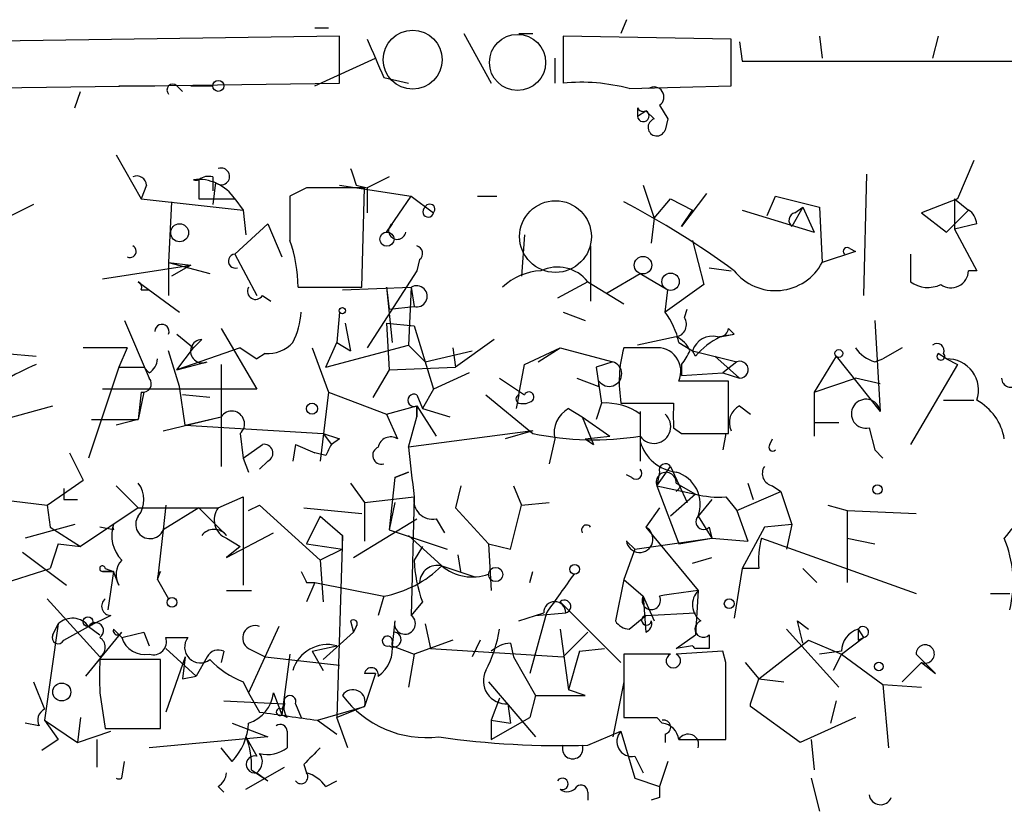
# Model space of a CAD drawing. Extents: x 0 to 745, y 3838 to 4774.
# Drawn here: x 317 to 347, y 3866 to 3890 of the extents above; entities that cross this region are included whole.
import ezdxf

# ---------------------------------------------------------------- set-up
doc = ezdxf.new("R2010")
doc.units = 0
doc.header["$MEASUREMENT"] = 0
doc.layers.add('MAIN', color=5, linetype='CONTINUOUS')

msp = doc.modelspace()

# ---------------------------------------------------------------- linework, layer by layer
at = {"layer": 'MAIN'}
for p, q in [((335.6187, 3889.8388), (335.4493, 3889.4155)), ((326.0513, 3889.5848), (326.4747, 3889.5848)), ((326.8133, 3889.3308), (314.8753, 3889.1615)), ((326.8133, 3887.8915), (326.8133, 3889.3308)), ((330.6233, 3889.4155), (331.47, 3887.8915)), ((332.3167, 3889.4155), (332.74, 3889.4155)), ((338.836, 3889.2461), (333.6713, 3889.3308)), ((333.6713, 3889.3308), (333.6713, 3887.8915)), ((338.836, 3887.8068), (338.836, 3889.2461)), ((341.5453, 3889.3308), (341.63, 3888.6535)), ((345.186, 3889.3308), (345.0167, 3888.6535)), ((339.09, 3889.1615), (339.1747, 3888.5688)), ((326.0513, 3887.8068), (327.914, 3888.6535)), ((333.4173, 3888.6535), (333.4173, 3887.8915)), ((339.1747, 3888.5688), (347.6413, 3888.5688)), ((328.168, 3888.0608), (328.93, 3887.8915)), ((314.8753, 3887.7221), (326.8133, 3887.8915)), ((320.04, 3887.8068), (321.1407, 3887.8068)), ((321.818, 3887.8068), (321.9873, 3887.6375)), ((322.2413, 3887.8068), (322.9187, 3887.8068)), ((335.7033, 3887.7221), (338.836, 3887.8068)), ((318.6853, 3887.1295), (318.8547, 3887.6375)), ((335.9573, 3887.1295), (335.9573, 3886.8755)), ((336.6347, 3887.2141), (336.8887, 3886.7908)), ((335.9573, 3886.8755), (336.2113, 3887.0448)), ((336.2113, 3887.0448), (336.4653, 3886.7908)), ((336.8887, 3886.7908), (336.804, 3886.4521)), ((336.8887, 3886.7908), (336.804, 3886.4521)), ((319.9553, 3885.6901), (320.7173, 3884.3355)), ((346.2867, 3885.5208), (345.7787, 3884.3355)), ((322.9187, 3885.0128), (322.9187, 3884.5895)), ((328.3373, 3885.0128), (327.66, 3884.6741)), ((342.9847, 3885.0975), (342.9, 3881.3721)), ((320.8867, 3884.7588), (320.7173, 3884.3355)), ((322.4953, 3884.9281), (322.4953, 3884.3355)), ((323.0033, 3884.8435), (322.9187, 3884.1661)), ((325.7973, 3884.6741), (325.2893, 3884.4201)), ((326.8133, 3884.7588), (329.0147, 3884.4201)), ((327.3213, 3884.7588), (327.66, 3884.6741)), ((327.4907, 3881.6261), (327.5753, 3884.6741)), ((327.66, 3884.6741), (327.66, 3883.9121)), ((336.1267, 3884.7588), (336.4653, 3883.7428)), ((328.2527, 3883.3195), (329.0147, 3884.4201)), ((329.0147, 3884.4201), (329.692, 3883.9121)), ((331.0467, 3884.4201), (331.6393, 3884.4201)), ((338.074, 3884.5048), (337.312, 3883.4888)), ((339.9367, 3883.8275), (340.1907, 3884.4201)), ((340.1907, 3884.4201), (341.5453, 3884.0815)), ((317.4153, 3884.1661), (316.738, 3883.8275)), ((320.7173, 3884.3355), (323.85, 3883.9968)), ((321.6487, 3884.2508), (321.564, 3882.3881)), ((322.4953, 3884.3355), (323.596, 3884.3355)), ((323.596, 3884.3355), (323.85, 3883.9968)), ((336.4653, 3883.7428), (336.9733, 3884.3355)), ((336.9733, 3884.3355), (337.6507, 3883.9968)), ((341.0373, 3884.0815), (340.6987, 3883.4888)), ((340.7833, 3883.9121), (341.0373, 3884.0815)), ((341.0373, 3884.0815), (341.376, 3883.3195)), ((341.5453, 3884.0815), (341.63, 3882.3881)), ((345.7787, 3884.3355), (344.678, 3883.9121)), ((345.694, 3884.3355), (346.1173, 3883.9968)), ((345.694, 3884.3355), (345.694, 3883.4041)), ((323.85, 3883.9968), (323.9347, 3883.2348)), ((336.4653, 3883.7428), (336.3807, 3882.9808)), ((337.312, 3883.4888), (337.6507, 3883.9968)), ((339.1747, 3883.9968), (341.376, 3883.3195)), ((344.678, 3883.9121), (345.44, 3883.3195)), ((345.44, 3883.3195), (346.1173, 3883.9968)), ((324.612, 3883.5735), (323.596, 3882.6421)), ((324.612, 3883.5735), (325.0353, 3882.5575)), ((328.422, 3883.5735), (328.2527, 3883.3195)), ((346.3713, 3883.5735), (345.694, 3883.4041)), ((332.486, 3883.2348), (332.4013, 3881.9648)), ((345.694, 3883.4041), (346.3713, 3882.1341)), ((334.518, 3882.8961), (334.518, 3881.2028)), ((337.6507, 3883.0655), (337.9893, 3881.7108)), ((323.596, 3882.6421), (324.2733, 3881.3721)), ((342.646, 3882.7268), (341.63, 3882.3881)), ((342.4767, 3882.8115), (342.646, 3882.7268)), ((344.3393, 3882.6421), (344.3393, 3881.7955)), ((319.532, 3881.8801), (322.2413, 3882.3035)), ((321.564, 3882.3881), (322.834, 3882.0495)), ((321.564, 3882.3881), (322.2413, 3882.3035)), ((321.564, 3882.3881), (321.564, 3881.3721)), ((322.2413, 3882.3035), (321.6487, 3881.9648)), ((329.2687, 3882.4728), (329.184, 3882.1341)), ((329.184, 3882.1341), (327.66, 3879.7635)), ((335.026, 3881.4568), (336.042, 3882.0495)), ((336.042, 3882.0495), (336.8887, 3881.5415)), ((338.1587, 3882.2188), (338.836, 3882.1341)), ((346.3713, 3882.1341), (346.1173, 3882.1341)), ((320.6327, 3881.7955), (321.9027, 3880.8641)), ((325.5433, 3881.6261), (327.4907, 3881.6261)), ((326.898, 3881.5415), (329.0147, 3881.6261)), ((328.2527, 3881.6261), (328.3373, 3880.9488)), ((328.2527, 3881.6261), (328.422, 3879.9328)), ((329.0147, 3881.6261), (328.93, 3879.8481)), ((329.0147, 3881.6261), (329.0993, 3881.0335)), ((334.4333, 3881.7955), (333.502, 3881.2875)), ((334.4333, 3881.7955), (335.534, 3881.1181)), ((337.9893, 3881.7108), (336.804, 3880.8641)), ((320.7173, 3881.5415), (320.9713, 3881.5415)), ((324.4427, 3881.3721), (324.6967, 3881.2028)), ((336.804, 3880.8641), (336.8887, 3881.5415)), ((328.3373, 3880.9488), (329.0993, 3881.0335)), ((326.8133, 3880.8641), (326.7287, 3879.9328)), ((333.6713, 3880.8641), (334.3487, 3880.6101)), ((337.3967, 3880.6948), (337.4813, 3880.9488)), ((320.2093, 3880.6101), (320.9713, 3878.8321)), ((326.9827, 3880.5255), (327.152, 3879.6788)), ((328.2527, 3880.5255), (329.0993, 3880.4408)), ((328.2527, 3880.5255), (328.3373, 3879.0861)), ((329.0993, 3880.4408), (329.692, 3878.4935)), ((343.2387, 3880.6101), (343.408, 3877.8161)), ((321.818, 3880.1868), (322.326, 3879.7635)), ((323.1727, 3880.3561), (324.2733, 3878.4935)), ((338.4127, 3880.1021), (338.9207, 3880.1868)), ((338.4973, 3880.1021), (338.9207, 3880.1868)), ((338.7513, 3880.3561), (338.9207, 3880.1868)), ((322.58, 3880.0175), (322.326, 3879.7635)), ((326.39, 3879.1708), (326.7287, 3879.9328)), ((326.39, 3879.1708), (328.93, 3879.8481)), ((326.7287, 3879.9328), (327.152, 3879.6788)), ((328.93, 3879.8481), (329.438, 3879.3401)), ((331.5547, 3880.0175), (330.3693, 3879.1708)), ((337.1427, 3880.1021), (335.9573, 3879.8481)), ((337.2273, 3879.9328), (337.6507, 3879.6788)), ((316.5687, 3879.5941), (317.5, 3879.5095)), ((320.294, 3879.7635), (318.9393, 3879.7635)), ((320.294, 3879.7635), (320.04, 3879.1708)), ((321.9027, 3878.5781), (321.564, 3879.6788)), ((321.818, 3879.0861), (322.326, 3879.7635)), ((323.7653, 3879.7635), (321.818, 3879.0861)), ((323.7653, 3879.7635), (324.2733, 3879.4248)), ((324.5273, 3879.5941), (324.2733, 3879.4248)), ((325.9667, 3879.7635), (326.4747, 3878.4088)), ((329.438, 3879.3401), (330.8773, 3879.6788)), ((330.2847, 3879.7635), (330.3693, 3879.1708)), ((332.486, 3879.2555), (333.5867, 3879.7635)), ((332.9093, 3879.3401), (333.5867, 3879.7635)), ((333.5867, 3879.7635), (335.1953, 3879.3401)), ((336.4653, 3879.7635), (335.534, 3879.7635)), ((337.7353, 3879.5095), (337.6507, 3879.6788)), ((337.6507, 3879.6788), (339.0053, 3879.3401)), ((338.328, 3879.5095), (339.09, 3878.8321)), ((342.0533, 3879.5095), (341.376, 3878.4088)), ((342.0533, 3879.5095), (343.408, 3877.8161)), ((344.0853, 3879.7635), (343.4927, 3879.4248)), ((345.44, 3879.4248), (345.186, 3879.5941)), ((321.818, 3879.0861), (322.7493, 3879.3401)), ((323.1727, 3879.2555), (323.1727, 3876.1228)), ((332.3167, 3878.3241), (332.486, 3879.2555)), ((335.1953, 3879.3401), (334.6873, 3879.1708)), ((337.312, 3879.2555), (337.312, 3878.9168)), ((339.0053, 3879.3401), (338.582, 3879.0015)), ((343.2387, 3879.3401), (343.4927, 3879.4248)), ((345.7787, 3879.2555), (344.3393, 3876.8001)), ((345.44, 3879.4248), (345.7787, 3879.2555)), ((320.04, 3879.1708), (319.1087, 3876.3768)), ((320.04, 3879.1708), (320.802, 3879.1708)), ((320.04, 3879.1708), (320.802, 3879.1708)), ((320.9713, 3879.0015), (320.802, 3879.1708)), ((328.3373, 3879.0861), (327.8293, 3878.2395)), ((328.3373, 3879.0861), (330.3693, 3879.1708)), ((330.7927, 3879.0015), (329.692, 3878.4935)), ((334.6873, 3879.1708), (334.8567, 3878.0701)), ((337.312, 3878.9168), (338.582, 3879.0015)), ((338.582, 3879.0015), (339.09, 3878.8321)), ((331.724, 3878.8321), (332.486, 3878.3241)), ((334.0947, 3878.8321), (334.772, 3878.5781)), ((338.7513, 3878.7475), (337.2273, 3878.7475)), ((338.7513, 3877.1388), (338.7513, 3878.7475)), ((341.376, 3878.4088), (342.646, 3878.8321)), ((343.408, 3878.6628), (342.646, 3878.8321)), ((324.2733, 3878.4935), (319.532, 3878.4935)), ((320.7173, 3878.4088), (320.6327, 3877.5621)), ((320.802, 3878.4088), (320.6327, 3877.5621)), ((322.072, 3877.3928), (321.9027, 3878.5781)), ((322.834, 3878.2395), (321.9873, 3878.3241)), ((326.4747, 3878.4088), (326.2207, 3876.2921)), ((326.4747, 3878.4088), (328.2527, 3877.7315)), ((329.184, 3878.3241), (329.3533, 3877.9008)), ((329.692, 3878.4935), (329.3533, 3877.9008)), ((331.3007, 3878.3241), (332.74, 3877.1388)), ((332.3167, 3878.3241), (332.232, 3877.9008)), ((341.376, 3878.4088), (341.376, 3877.0541)), ((334.8567, 3878.0701), (334.6873, 3877.5621)), ((335.4493, 3878.0701), (337.058, 3878.0701)), ((345.3553, 3878.1548), (346.2867, 3878.1548)), ((316.484, 3877.5621), (318.008, 3877.9855)), ((328.2527, 3877.7315), (329.184, 3877.9855)), ((328.2527, 3877.7315), (328.5913, 3876.9695)), ((329.184, 3877.9855), (329.184, 3877.6468)), ((329.184, 3877.6468), (329.184, 3877.9855)), ((329.184, 3877.9855), (329.7767, 3877.0541)), ((329.3533, 3877.9008), (330.2, 3877.6468)), ((333.8407, 3877.9008), (334.264, 3877.6468)), ((336.042, 3877.8161), (336.042, 3876.2921)), ((339.09, 3877.9855), (339.4287, 3877.7315)), ((319.1933, 3877.5621), (320.6327, 3877.5621)), ((320.6327, 3877.5621), (319.9553, 3877.3928)), ((320.6327, 3877.5621), (319.9553, 3877.3928)), ((321.3947, 3877.2235), (323.1727, 3877.6468)), ((322.072, 3877.3928), (323.1727, 3877.6468)), ((322.072, 3877.3928), (326.3053, 3877.1388)), ((328.93, 3876.7155), (329.184, 3877.6468)), ((334.264, 3877.6468), (335.1107, 3877.0541)), ((334.264, 3877.6468), (334.6027, 3876.8001)), ((341.376, 3877.4775), (342.138, 3877.4775)), ((323.7653, 3877.1388), (323.85, 3876.3768)), ((326.3053, 3877.1388), (326.5593, 3876.8001)), ((332.74, 3877.2235), (328.93, 3876.7155)), ((332.74, 3877.2235), (331.8933, 3876.9695)), ((337.058, 3877.3081), (337.312, 3877.1388)), ((337.312, 3877.1388), (338.7513, 3877.1388)), ((338.6667, 3877.1388), (338.582, 3876.6308)), ((343.0693, 3877.3081), (343.2387, 3876.6308)), ((343.0693, 3877.3081), (343.2387, 3876.6308)), ((323.85, 3876.3768), (324.4427, 3876.8001)), ((325.4587, 3876.8001), (325.374, 3876.2921)), ((325.4587, 3876.8001), (326.0513, 3876.5461)), ((326.8133, 3876.9695), (326.5593, 3876.8001)), ((333.4173, 3876.9695), (333.248, 3876.2075)), ((334.3487, 3876.9695), (335.1107, 3877.0541)), ((334.3487, 3876.9695), (334.6027, 3876.8001)), ((340.0213, 3876.8001), (340.106, 3876.9695)), ((318.516, 3876.5461), (318.9393, 3875.6995)), ((326.39, 3876.4615), (326.0513, 3876.5461)), ((343.2387, 3876.6308), (343.4927, 3876.3768)), ((323.85, 3876.3768), (324.0193, 3875.9535)), ((324.612, 3876.2921), (324.358, 3876.0381)), ((328.93, 3875.9535), (328.5067, 3875.7841)), ((328.5067, 3875.7841), (328.93, 3875.9535)), ((336.55, 3875.5301), (336.9733, 3876.1228)), ((336.6347, 3875.9535), (336.55, 3875.5301)), ((336.9733, 3876.1228), (337.4813, 3875.0221)), ((317.8387, 3874.9375), (318.9393, 3875.6995)), ((327.152, 3875.6148), (327.5753, 3875.0221)), ((328.5067, 3875.7841), (328.3373, 3874.1755)), ((335.788, 3875.7841), (335.6187, 3875.8688)), ((337.1427, 3875.6148), (337.7353, 3875.2761)), ((339.344, 3875.6148), (339.5133, 3875.1068)), ((318.3467, 3875.4455), (318.3467, 3875.1068)), ((318.3467, 3875.4455), (318.3467, 3875.1068)), ((319.9553, 3875.5301), (320.6327, 3874.8528)), ((330.5387, 3875.5301), (330.3693, 3874.8528)), ((332.1473, 3875.5301), (332.4013, 3874.9375)), ((336.55, 3875.5301), (337.7353, 3875.2761)), ((336.55, 3875.5301), (337.2273, 3873.7521)), ((337.7353, 3875.2761), (336.9733, 3874.5988)), ((337.1427, 3875.3608), (337.312, 3875.5301)), ((339.0053, 3874.7681), (340.36, 3875.3608)), ((340.106, 3875.5301), (340.36, 3875.3608)), ((340.36, 3875.3608), (340.6987, 3874.3448)), ((316.3993, 3875.1068), (317.8387, 3874.9375)), ((318.3467, 3875.1068), (318.77, 3875.1068)), ((323.088, 3874.8528), (323.85, 3875.1915)), ((323.85, 3875.1915), (323.85, 3872.4821)), ((327.5753, 3875.0221), (329.0993, 3875.1915)), ((327.5753, 3875.0221), (327.5753, 3873.8368)), ((328.5067, 3875.0221), (328.3373, 3874.1755)), ((329.0993, 3875.1915), (329.0147, 3871.5508)), ((332.4013, 3874.9375), (333.248, 3875.0221)), ((338.2433, 3875.1068), (337.82, 3874.5988)), ((338.6667, 3875.1915), (339.0053, 3874.7681)), ((317.8387, 3874.9375), (317.9233, 3874.2601)), ((320.6327, 3874.8528), (318.8547, 3873.6675)), ((320.6327, 3874.8528), (323.088, 3874.8528)), ((321.4793, 3874.9375), (321.3947, 3874.1755)), ((322.4953, 3874.8528), (321.3947, 3874.1755)), ((322.4953, 3874.8528), (323.342, 3874.0061)), ((324.0193, 3874.7681), (324.358, 3874.9375)), ((324.358, 3874.9375), (326.2207, 3873.2441)), ((325.7127, 3874.8528), (327.4907, 3874.6835)), ((330.3693, 3874.8528), (331.3853, 3873.7521)), ((332.0627, 3873.5828), (332.4013, 3874.9375)), ((336.6347, 3874.8528), (336.2113, 3874.2601)), ((339.0053, 3874.7681), (339.344, 3873.8368)), ((341.7993, 3874.9375), (342.392, 3874.7681)), ((342.392, 3874.7681), (344.5087, 3874.6835)), ((342.392, 3874.7681), (342.392, 3872.5668)), ((326.2207, 3874.5988), (325.7973, 3873.7521)), ((326.2207, 3874.5988), (326.898, 3874.0061)), ((327.2367, 3873.3288), (329.184, 3874.5141)), ((329.7767, 3874.5141), (330.0307, 3874.0908)), ((337.82, 3874.5988), (338.2433, 3873.9215)), ((318.6853, 3874.3448), (317.1613, 3873.9215)), ((317.9233, 3874.2601), (318.8547, 3873.6675)), ((319.8707, 3874.1755), (319.4473, 3874.2601)), ((321.3947, 3874.1755), (321.2253, 3872.6515)), ((323.342, 3873.3288), (324.7813, 3874.0908)), ((328.3373, 3874.1755), (330.1153, 3873.5828)), ((336.2113, 3874.2601), (337.82, 3872.3128)), ((338.1587, 3874.2601), (338.2433, 3873.9215)), ((339.852, 3874.2601), (339.1747, 3872.9901)), ((340.6987, 3874.3448), (339.852, 3874.2601)), ((340.6987, 3874.3448), (340.5293, 3873.5828)), ((323.342, 3873.9215), (323.7653, 3873.6675)), ((326.898, 3874.0061), (326.7287, 3868.4181)), ((326.898, 3873.5828), (326.898, 3874.0061)), ((329.946, 3873.0748), (328.93, 3874.0061)), ((335.6187, 3873.8368), (335.8727, 3873.5828)), ((335.8727, 3873.5828), (338.2433, 3873.9215)), ((337.2273, 3873.7521), (338.2433, 3873.9215)), ((338.2433, 3873.9215), (339.344, 3873.8368)), ((339.7673, 3873.9215), (344.5087, 3872.2281)), ((342.392, 3873.9215), (343.2387, 3873.7521)), ((317.0767, 3873.4981), (318.4313, 3872.4821)), ((318.1773, 3873.7521), (317.9233, 3872.9901)), ((318.1773, 3873.7521), (318.8547, 3873.6675)), ((318.1773, 3873.7521), (318.8547, 3873.6675)), ((323.7653, 3873.6675), (323.342, 3873.3288)), ((325.7973, 3873.7521), (326.898, 3873.5828)), ((326.898, 3873.5828), (326.2207, 3873.2441)), ((329.3533, 3873.6675), (329.0993, 3873.2441)), ((331.3853, 3873.7521), (332.0627, 3873.5828)), ((331.3853, 3873.7521), (331.47, 3872.3128)), ((335.8727, 3873.5828), (335.534, 3872.6515)), ((326.2207, 3873.2441), (326.3053, 3871.9741)), ((330.5387, 3872.9055), (330.454, 3873.4135)), ((337.6507, 3873.1595), (338.2433, 3873.3288)), ((316.3147, 3872.4821), (317.9233, 3872.9901)), ((319.8707, 3872.9055), (319.532, 3872.9055)), ((319.532, 3872.9055), (319.8707, 3872.9055)), ((319.6167, 3872.9901), (319.8707, 3872.9055)), ((319.8707, 3872.9055), (319.7013, 3871.7201)), ((320.04, 3872.4821), (319.8707, 3872.9055)), ((321.2253, 3872.6515), (321.31, 3872.9055)), ((329.946, 3873.0748), (330.962, 3872.7361)), ((332.6553, 3872.5668), (332.74, 3872.9055)), ((339.1747, 3872.9901), (338.9207, 3871.4661)), ((339.6827, 3872.9901), (339.1747, 3872.9901)), ((341.0373, 3872.9901), (341.4607, 3872.5668)), ((321.2253, 3872.6515), (321.564, 3872.0588)), ((325.7973, 3872.5668), (326.0513, 3872.5668)), ((326.0513, 3872.5668), (325.7973, 3871.9741)), ((326.0513, 3872.5668), (328.168, 3872.1435)), ((335.534, 3872.6515), (335.28, 3871.3815)), ((335.534, 3872.6515), (336.1267, 3872.1435)), ((323.342, 3872.3128), (324.104, 3872.3128)), ((337.82, 3872.3128), (337.7353, 3870.9581)), ((317.8387, 3872.0588), (319.4473, 3870.2808)), ((328.168, 3872.1435), (327.9987, 3871.5508)), ((329.3533, 3871.9741), (329.0147, 3871.5508)), ((333.5867, 3871.9741), (335.4493, 3870.1115)), ((336.1267, 3872.1435), (336.4653, 3871.3815)), ((336.1267, 3872.1435), (336.2113, 3871.0428)), ((346.7947, 3872.2281), (347.3873, 3872.2281)), ((319.786, 3871.5508), (319.1087, 3871.2121)), ((327.152, 3871.3815), (327.2367, 3871.0428)), ((328.5067, 3871.3815), (328.422, 3870.6195)), ((332.3167, 3871.3815), (333.0787, 3871.6355)), ((333.1633, 3871.6355), (332.6553, 3869.7728)), ((332.8247, 3871.5508), (333.756, 3871.6355)), ((335.7033, 3871.1275), (336.2113, 3871.5508)), ((336.2113, 3871.5508), (337.7353, 3871.6355)), ((340.868, 3871.3815), (341.2067, 3871.1275)), ((318.1773, 3871.2968), (317.754, 3868.3335)), ((318.008, 3870.9581), (318.1773, 3871.2968)), ((318.3467, 3870.7888), (319.1087, 3871.2121)), ((319.1087, 3871.2121), (319.4473, 3870.9581)), ((319.8707, 3871.1275), (320.1247, 3870.8735)), ((324.9507, 3871.2121), (324.0193, 3869.1801)), ((327.3213, 3871.2121), (327.2367, 3871.0428)), ((329.438, 3871.2968), (329.6073, 3870.5348)), ((333.5867, 3871.1275), (333.8407, 3869.2648)), ((340.5293, 3871.1275), (342.138, 3869.3495)), ((342.7307, 3871.1275), (342.9, 3870.8735)), ((319.024, 3869.6881), (320.1247, 3871.0428)), ((320.802, 3871.0428), (320.9713, 3870.6195)), ((321.4793, 3870.8735), (322.1567, 3870.8735)), ((327.2367, 3871.0428), (326.3053, 3870.1961)), ((330.2847, 3870.7888), (329.0993, 3870.3655)), ((331.1313, 3870.7888), (330.8773, 3870.2808)), ((334.4333, 3871.0428), (333.6713, 3870.2808)), ((337.1427, 3870.5348), (337.7353, 3870.9581)), ((338.1587, 3870.9581), (338.1587, 3870.5348)), ((339.6827, 3869.6035), (341.2067, 3870.7888)), ((341.2067, 3870.7888), (342.2227, 3870.3655)), ((342.2227, 3870.3655), (342.9, 3870.8735)), ((342.7307, 3870.7888), (342.9, 3870.8735)), ((321.4793, 3870.5348), (322.4107, 3869.6881)), ((323.2573, 3870.4501), (323.1727, 3870.1115)), ((324.0193, 3870.5348), (324.5273, 3870.2808)), ((325.9667, 3870.4501), (326.7287, 3870.6195)), ((325.9667, 3870.4501), (326.3053, 3869.8575)), ((328.422, 3870.6195), (329.0993, 3870.3655)), ((329.6073, 3870.5348), (333.6713, 3870.2808)), ((332.0627, 3870.7041), (332.1473, 3870.2808)), ((334.1793, 3870.4501), (333.8407, 3869.2648)), ((334.1793, 3870.4501), (334.9413, 3870.5348)), ((337.6507, 3870.6195), (337.1427, 3870.5348)), ((338.582, 3870.4501), (337.1427, 3870.3655)), ((338.1587, 3870.5348), (337.7353, 3870.5348)), ((338.6667, 3870.1115), (338.582, 3870.4501)), ((342.2227, 3870.4501), (341.5453, 3870.3655)), ((321.31, 3870.1961), (319.4473, 3870.1961)), ((321.31, 3868.0795), (321.31, 3870.1961)), ((322.072, 3870.2808), (321.4793, 3868.5875)), ((322.072, 3870.2808), (321.9873, 3869.6035)), ((322.7493, 3870.2808), (322.4107, 3869.6881)), ((324.5273, 3870.2808), (326.8133, 3870.0268)), ((325.2893, 3870.3655), (325.0353, 3868.5028)), ((329.0993, 3870.3655), (328.93, 3869.3495)), ((332.1473, 3870.2808), (332.8247, 3869.0955)), ((336.9733, 3870.3655), (335.534, 3870.3655)), ((335.534, 3870.3655), (335.534, 3868.4181)), ((342.2227, 3870.3655), (341.9687, 3869.8575)), ((342.2227, 3870.3655), (343.4927, 3869.4341)), ((339.2593, 3870.1115), (339.6827, 3869.6035)), ((344.678, 3870.1115), (344.0853, 3869.5188)), ((344.678, 3870.1115), (345.1013, 3869.7728)), ((321.9873, 3869.6035), (322.4107, 3869.6881)), ((327.914, 3869.7728), (327.5753, 3869.7728)), ((327.914, 3869.7728), (327.5753, 3868.7568)), ((339.4287, 3868.8415), (339.6827, 3869.6035)), ((339.6827, 3869.6035), (340.4447, 3869.5188)), ((317.4153, 3869.5188), (317.754, 3868.6721)), ((323.85, 3869.5188), (324.0193, 3869.1801)), ((331.3853, 3869.5188), (332.8247, 3867.8255)), ((334.3487, 3869.0955), (333.8407, 3869.2648)), ((335.534, 3869.5188), (335.1953, 3867.8255)), ((343.4927, 3869.4341), (344.678, 3869.3495)), ((343.4927, 3869.4341), (343.662, 3867.4868)), ((319.4473, 3869.1801), (319.6167, 3868.0795)), ((324.0193, 3869.1801), (324.358, 3868.5875)), ((324.7813, 3869.1801), (325.0353, 3868.5028)), ((331.724, 3869.0108), (331.47, 3868.3335)), ((332.8247, 3869.0955), (332.6553, 3868.4181)), ((332.8247, 3869.0955), (334.3487, 3869.0955)), ((323.2573, 3868.9261), (325.12, 3868.8415)), ((325.0353, 3868.6721), (325.12, 3868.8415)), ((325.4587, 3868.8415), (325.628, 3868.4181)), ((326.136, 3868.3335), (327.5753, 3868.7568)), ((327.5753, 3868.7568), (326.7287, 3868.4181)), ((331.978, 3868.8415), (332.0627, 3868.2488)), ((339.4287, 3868.7568), (339.4287, 3868.8415)), ((340.9527, 3867.6561), (339.4287, 3868.7568)), ((342.0533, 3868.9261), (341.884, 3868.2488)), ((317.754, 3868.3335), (318.1773, 3867.7408)), ((317.754, 3868.3335), (318.77, 3867.6561)), ((318.8547, 3868.4181), (318.77, 3867.6561)), ((325.2047, 3868.4181), (325.0353, 3868.5028)), ((326.136, 3868.3335), (326.7287, 3867.9101)), ((327.0673, 3867.4868), (326.7287, 3868.4181)), ((331.47, 3867.7408), (332.6553, 3868.4181)), ((331.47, 3868.3335), (332.0627, 3868.2488)), ((331.47, 3868.3335), (331.47, 3867.7408)), ((336.55, 3868.4181), (336.7193, 3868.2488)), ((342.646, 3868.4181), (340.9527, 3867.6561)), ((317.5847, 3868.1641), (317.1613, 3868.2488)), ((319.6167, 3868.0795), (321.31, 3868.0795)), ((323.5113, 3868.2488), (324.612, 3867.8255)), ((318.1773, 3867.7408), (317.6693, 3867.4021)), ((318.77, 3867.6561), (319.786, 3867.9948)), ((319.3627, 3867.7408), (319.3627, 3866.8941)), ((324.612, 3867.8255), (320.9713, 3867.4868)), ((323.9347, 3867.8255), (324.2733, 3867.2328)), ((325.2047, 3867.9948), (325.2047, 3867.4868)), ((334.4333, 3867.5715), (335.4493, 3867.9948)), ((335.4493, 3867.9948), (335.8727, 3866.5555)), ((336.804, 3867.9101), (336.804, 3867.6561)), ((337.2273, 3867.7408), (338.6667, 3867.7408)), ((341.2913, 3867.7408), (341.376, 3866.8095)), ((323.5113, 3867.0635), (323.1727, 3867.4868)), ((335.8727, 3867.2328), (336.1267, 3866.7248)), ((320.1247, 3866.5555), (320.2093, 3867.0635)), ((323.9347, 3866.2168), (325.12, 3866.8941)), ((325.7127, 3866.9788), (325.7973, 3866.7248)), ((336.8887, 3867.0635), (336.6347, 3866.3015)), ((324.104, 3866.8095), (324.612, 3866.4708)), ((324.2733, 3866.7248), (324.612, 3866.4708)), ((335.8727, 3866.5555), (336.6347, 3866.3015)), ((341.2913, 3866.5555), (341.5453, 3865.5395)), ((323.088, 3866.3015), (323.2573, 3866.1321)), ((326.39, 3866.3015), (326.7287, 3866.4708)), ((334.4333, 3866.1321), (334.4333, 3865.8781)), ((336.6347, 3865.9628), (336.3807, 3865.8781))]:
    msp.add_line(p, q, dxfattribs=at)
at = {"layer": 'MAIN', "color": 5}
for centre, radius in [((329.0569, 3888.6112), 0.9062), ((332.2743, 3888.5265), 0.8616), ((333.4395, 3883.1813), 1.1018)]:
    msp.add_circle(centre, radius, dxfattribs=at)
at = {"layer": 'MAIN'}
for centre, radius in [((323.0879, 3887.8069), 0.1693), ((321.9026, 3883.2984), 0.2751), ((328.2647, 3883.1018), 0.218), ((336.1266, 3882.3035), 0.2677), ((336.9733, 3881.7955), 0.2677), ((326.898, 3880.9065), 0.0946), ((342.1379, 3879.5942), 0.1197), ((325.9666, 3877.9009), 0.1693), ((343.3233, 3875.4173), 0.1411), ((331.603, 3872.8088), 0.218), ((334.0311, 3872.969), 0.1496), ((321.6698, 3871.953), 0.1496), ((338.7724, 3871.9107), 0.1496), ((319.0874, 3871.3603), 0.1496), ((343.3656, 3869.9845), 0.1338), ((318.2831, 3869.2014), 0.2759)]:
    msp.add_circle(centre, radius, dxfattribs=at)
for centre, radius, start, end in [((624.2599, 4015.6624), 322.4168, 203.084589, 203.313756), ((321.691, 3887.6798), 0.1796, 45, 225), ((334.2214, 3882.2183), 5.6998, 74.93047, 95.53835), ((336.4653, 3887.4681), 0.3053, 303.70048, 123.68486), ((336.1266, 3887.2141), 0.1893, 206.55151, 296.57859), ((336.1341, 3886.8854), 0.1771, 183.20496, 64.15834), ((336.55, 3886.5368), 0.2678, 108.44172, 341.55828), ((323.1804, 3885.0282), 0.2559, 226.20338, 111.16934), ((454.229, 3927.3353), 133.8593, 198.316987, 198.546184), ((320.5904, 3884.7447), 0.2967, 2.72447, 115.36455), ((322.7917, 3884.5468), 0.483, 74.75529, 127.85938), ((322.4788, 3883.5985), 1.3384, 33.41223, 96.55577), ((322.4107, 3885.0972), 0.1891, 243.3943, 296.5786), ((326.6863, 3440.1745), 444.5005, 89.885408, 90.114592), ((663.939, 3883.7428), 338.6504, 179.885408, 180.114592), ((329.5297, 3883.9438), 0.1654, 123.66125, 348.94828), ((329.5819, 3884.0222), 0.1556, 315, 157.60385), ((323.2589, 3860.843), 26.4311, 53.66168, 62.32739), ((340.8468, 3883.6793), 0.2413, 105.2572, 232.13751), ((345.8211, 3883.5312), 0.5518, 4.39632, 57.53677), ((328.5828, 3883.3618), 0.2659, 127.21905, 350.84589), ((320.3787, 3882.7268), 0.1893, 243.42141, 63.44849), ((320.566, 3881.4899), 4.9792, 1.56746, 18.44768), ((329.1206, 3882.6633), 0.2413, 307.86249, 74.76571), ((342.392, 3882.7268), 0.1198, 45, 225), ((323.6182, 3882.4264), 0.2168, 95.87623, 286.75493), ((333.4996, 3881.0549), 1.1918, 38.42104, 115.10286), ((340.1922, 3883.1479), 1.6262, 218.56627, 332.14596), ((333.1121, 3880.2217), 1.916, 93.53381, 132.86388), ((345.5835, 3882.1435), 0.5339, 234.13673, 358.99115), ((320.548, 3881.6262), 0.1893, 333.42141, 63.42141), ((324.231, 3881.4992), 0.2468, 149.06013, 329.02033), ((329.1791, 3881.3472), 0.3237, 255.72764, 120.51759), ((344.8747, 3882.5199), 0.9008, 233.5321, 296.07864), ((323.3711, 3880.9793), 2.2598, 332.41328, 357.07796), ((334.9217, 3879.4467), 2.3563, 11.90556, 36.98029), ((321.3601, 3880.2677), 0.2194, 338.35865, 179.00774), ((337.0721, 3880.4831), 0.3875, 280.49794, 33.11188), ((338.2534, 3879.4913), 0.6312, 75.38256, 162.71908), ((338.455, 3880.3984), 0.2993, 278.12469, 351.87531), ((322.5921, 3879.6607), 0.3571, 91.9423, 296.12013), ((324.6242, 3880.5796), 0.9902, 264.3844, 319.21796), ((336.8466, 3879.3827), 0.778, 22.37172, 67.62828), ((339.5992, 3877.899), 2.4633, 116.57233, 139.17139), ((345.1543, 3879.6788), 0.2181, 337.14978, 129.10278), ((339.4406, 3878.7193), 4.0437, 165.03518, 189.23847), ((336.564, 3879.0438), 0.7265, 335.9294, 97.80886), ((335.7505, 3880.4804), 1.9846, 321.88801, 336.17704), ((343.5774, 3880.4408), 1.1516, 216.02408, 252.89617), ((345.2706, 3879.5094), 0.1197, 134.96616, 45), ((321.8419, 3869.3012), 10.86, 113.56603, 125.38828), ((320.6751, 3879.4671), 0.5518, 302.46323, 355.60368), ((335.0883, 3878.9691), 0.3861, 215.01511, 73.91193), ((339.0944, 3879.0939), 0.2618, 269.03714, 109.89524), ((345.473, 3878.4726), 0.9529, 340.51727, 91.98488), ((320.7738, 3878.6627), 0.2602, 257.45447, 40.6204), ((335.1331, 3878.6628), 0.3709, 166.79928, 193.20072), ((347.4176, 3878.8383), 0.2844, 181.24931, 321.88465), ((329.0993, 3878.1548), 0.1893, 63.42141, 296.57859), ((332.3589, 3878.1971), 0.1338, 108.38079, 251.61921), ((332.6251, 3878.2576), 0.1542, 318.18129, 154.44878), ((332.4436, 3878.536), 0.4829, 254.76361, 307.86666), ((334.9695, 3876.2211), 1.8524, 54.62232, 93.49106), ((527.5578, 3877.6891), 190.5002, 179.885408, 180.114592), ((342.9688, 3877.742), 0.4454, 9.57652, 283.0409), ((345.5924, 3876.7033), 1.6473, 9.29992, 61.78122), ((323.5008, 3877.4299), 0.3933, 312.25899, 146.53215), ((334.25, 3877.1528), 0.8526, 118.68715, 192.41438), ((336.4653, 3877.3452), 0.5137, 214.51599, 48.75637), ((339.3441, 3877.4775), 0.5681, 116.57407, 206.56054), ((368.8818, 4004.0465), 133.8593, 251.453817, 251.683013), ((334.6213, 3886.0739), 9.131, 258.10995, 278.95106), ((324.4956, 3876.5355), 0.2698, 295.5583, 101.30577), ((411.1346, 3834.3008), 94.6529, 153.320357, 153.549513), ((328.3796, 3876.645), 0.3874, 56.88004, 169.51391), ((337.2906, 3877.2444), 1.2994, 196.06654, 263.46405), ((340.106, 3876.7155), 0.1198, 135.03384, 315), ((328.0975, 3876.4662), 0.2682, 111.6189, 285.24387), ((710.0116, 3918.2782), 383.3414, 186.224367, 186.453552), ((336.8146, 3876.017), 0.1907, 33.69007, 199.4417), ((335.915, 3875.9111), 0.1796, 225, 45), ((336.8369, 3875.6383), 0.3066, 355.60559, 200.66321), ((336.8464, 3874.9587), 1.038, 339.71271, 73.4139), ((340.1766, 3875.9111), 0.3875, 146.88812, 259.50206), ((319.9552, 3875.1068), 0.8468, 323.13687, 36.86313), ((338.4551, 3878.0311), 2.8475, 255.35762, 274.26166), ((329.671, 3875.0858), 0.5814, 169.52503, 280.47497), ((352.5981, 3869.8114), 6.7704, 127.37783, 142.62217), ((323.5643, 3874.4824), 0.6034, 142.12918, 248.38022), ((320.9918, 3874.3477), 0.4382, 145.0369, 336.85807), ((337.9893, 3874.4294), 0.2395, 134.98308, 315.01692), ((320.9146, 3874.006), 1.0975, 162.01905, 223.96629), ((320.1105, 3874.2601), 0.2543, 160.54622, 199.43254), ((322.961, 3873.7099), 0.4826, 37.86249, 142.13751), ((334.391, 3874.1755), 0.1527, 33.66924, 213.70048), ((336.0245, 3873.8952), 0.4099, 188.18939, 62.89114), ((342.0541, 3873.2442), 2.385, 163.50187, 186.11602), ((343.9397, 3872.5622), 3.5489, 346.27387, 22.52064), ((320.572, 3872.8087), 0.6242, 135.77238, 211.54617), ((333.3245, 3873.4287), 4.2292, 182.50168, 200.11714), ((319.532, 3872.9902), 0.0847, 359.93235, 270), ((321.5717, 3872.6771), 0.3473, 138.88701, 184.22665), ((410.3576, 3915.0461), 94.6305, 206.443636, 206.6729), ((327.5669, 3875.454), 3.3646, 280.29129, 314.9988), ((329.8191, 3872.5385), 0.5511, 76.68745, 177.05661), ((330.8862, 3874.1975), 1.4644, 230.05566, 289.92728), ((629.9067, 3660.5567), 364.1578, 144.345902, 144.575088), ((339.3074, 3857.665), 14.7231, 95.79818, 100.45894), ((338.2615, 3871.8835), 0.6158, 135.80267, 234.59642), ((319.792, 3871.835), 0.2843, 128.0712, 268.79056), ((333.4174, 3871.6354), 0.3381, 0.01695, 179.98305), ((333.7137, 3871.826), 0.1951, 282.51925, 130.61404), ((336.3807, 3872.0165), 0.284, 153.43495, 26.56505), ((318.6054, 3870.8405), 0.6257, 36.43945, 133.17368), ((327.2366, 3871.2968), 0.1197, 315, 134.96616), ((328.8171, 3871.2968), 0.3218, 164.73707, 52.11877), ((335.7456, 3871.6777), 0.5518, 212.46323, 265.60368), ((336.2325, 3871.4026), 0.1497, 98.14093, 351.89696), ((336.1265, 3871.2969), 0.2679, 288.45524, 18.4079), ((337.9739, 3871.1351), 0.2559, 105.68709, 316.23504), ((171.5968, 3828.7163), 174.5653, 13.917688, 14.146863), ((319.3204, 3871.0852), 0.2468, 300.93987, 149.06013), ((319.9977, 3871.0851), 0.1339, 161.53799, 341.57859), ((324.2168, 3870.8594), 0.3799, 68.18179, 238.68195), ((327.5741, 3871.8051), 4.2049, 332.40748, 350.72652), ((342.9214, 3870.4553), 0.6987, 105.83839, 180.42641), ((427.3806, 3870.9581), 84.6501, 179.885341, 180.114592), ((342.8788, 3871.0428), 0.1706, 277.13751, 150.23429), ((318.1773, 3870.8735), 0.1894, 153.44849, 333.43495), ((319.278, 3870.5772), 0.3413, 299.73447, 60.2572), ((278.1339, 4040.3008), 174.5533, 283.919686, 284.148845), ((320.8313, 3871.0915), 0.7395, 197.14602, 280.9148), ((321.0983, 3870.7465), 0.4016, 251.56505, 18.43495), ((322.5377, 3870.5771), 0.4827, 142.11877, 307.87186), ((328.2781, 3870.7635), 0.1557, 337.56982, 292.34811), ((328.4691, 3870.8123), 0.2335, 235.6431, 80.7353), ((323.0879, 3870.1115), 0.3786, 63.42141, 153.43495), ((326.4428, 3869.5426), 1.1142, 75.13185, 163.58347), ((327.4121, 3870.5287), 1.025, 304.90868, 9.85288), ((332.1214, 3869.7486), 0.9573, 93.51548, 132.87922), ((337.8619, 3870.7459), 0.2461, 210.89988, 239.04822), ((344.7896, 3870.3693), 0.2809, 246.59252, 180.77505), ((573.4471, 3869.6881), 254.0003, 179.885409, 180.114592), ((324.7815, 3872.0168), 2.666, 223.07272, 249.5496), ((337.058, 3870.1623), 0.2201, 112.62787, 67.37213), ((196.6175, 3721.9067), 209.5515, 44.880575, 45.109739), ((327.787, 3869.7304), 0.2159, 348.70048, 168.67445), ((331.9271, 3869.5413), 0.7017, 153.21585, 274.16009), ((-254.0332, 3868.9262), 592.7011, 359.8854086, 0.1145818), ((327.2185, 3868.8899), 0.3808, 339.54257, 147.31992), ((323.6866, 3869.2984), 1.1011, 287.58746, 353.8322), ((325.2894, 3868.912), 0.1835, 337.39215, 202.59584), ((329.4739, 3871.0136), 3.2116, 216.67258, 276.92829), ((317.9232, 3868.3335), 0.3785, 116.55151, 206.58536), ((324.9718, 3868.5875), 0.1059, 53.10844, 306.85907), ((325.586, 3868.7145), 0.483, 164.75529, 217.85938), ((388.7469, 4312.9601), 449.0133, 261.755312, 261.984495), ((336.042, 4122.4179), 254.0003, 269.885409, 270.114592), ((336.7616, 3868.1218), 0.2159, 281.32555, 101.29952), ((322.1069, 3868.3669), 1.916, 317.13612, 356.46619), ((324.993, 3867.9948), 0.2116, 0, 126.87531), ((336.6348, 3867.6563), 0.5985, 8.11656, 81.88344), ((321.9876, 3866.9789), 2.1232, 355.42371, 23.49943), ((333.5524, 3892.9907), 25.4345, 261.65565, 271.98479), ((335.7783, 3867.679), 0.456, 136.17276, 281.9456), ((337.5112, 3867.5847), 0.324, 342.40963, 151.19618), ((324.6121, 3868.2488), 0.9653, 254.73863, 307.87186), ((452.9666, 3740.2329), 179.6053, 134.885409, 135.114591), ((333.9676, 3867.4657), 0.3147, 160.34985, 19.64403), ((324.2065, 3866.9788), 0.2626, 75.26532, 284.73468), ((324.0193, 3867.0635), 0.4234, 306.86719, 36.86719), ((320.04, 3866.7037), 0.1707, 240.25096, 299.74904), ((322.7918, 3866.7671), 0.5518, 302.46323, 355.60368), ((325.628, 3866.5978), 0.2116, 216.87531, 36.87531), ((325.4583, 3865.6236), 1.1522, 36.03944, 72.88923), ((333.6532, 3866.3801), 0.1763, 247.84257, 149.04182), ((333.8031, 3866.4844), 0.3441, 231.03858, 327.90287), ((334.2217, 3866.1322), 0.2116, 359.97292, 126.87531), ((421.2846, 3866.1321), 84.6501, 179.885341, 180.114592), ((343.4192, 3866.095), 0.3532, 187.73082, 338.01784)]:
    msp.add_arc(centre, radius, start, end, dxfattribs=at)

doc.saveas('drawing.dxf')
